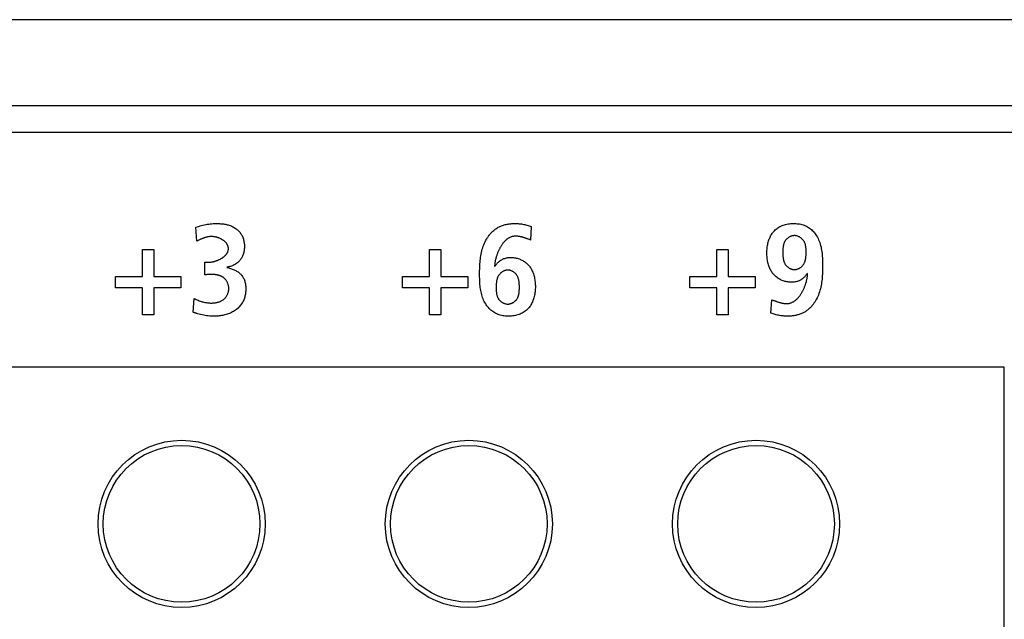
# Model space of a CAD drawing. Units: millimetres. Extents: x -418 to 1222, y -216 to 569.
# Drawn here: x 297 to 315, y 170 to 181 of the extents above; entities that cross this region are included whole.
import ezdxf

# ---------------------------------------------------------------- set-up
doc = ezdxf.new("R2010")
doc.units = ezdxf.units.MM
doc.header["$LTSCALE"] = 23.1
doc.layers.get('0').update_dxf_attribs({"linetype": 'CONTINUOUS'})
doc.layers.add('AXIS', color=7, linetype='CONTINUOUS')
doc.layers.add('ECAD_000-PART', color=7, linetype='CONTINUOUS')

msp = doc.modelspace()

# ---------------------------------------------------------------- linework, layer by layer
at = {"color": 7, "linetype": 'Continuous'}
for p, q in [((396.513, 181.233), (-84.087, 181.233)), ((363.763, 179.583), (248.046, 179.583)), ((248.046, 179.083), (363.263, 179.083)), ((300.002, 176.996), (299.984, 177.26)), ((306.408, 177.273), (306.391, 177.016)), ((306.374, 177.023), (306.356, 177.03)), ((306.391, 177.016), (306.374, 177.023)), ((298.962, 176.833), (299.18, 176.833)), ((298.962, 176.317), (298.962, 176.833)), ((299.18, 176.833), (299.18, 176.317)), ((304.462, 176.833), (304.68, 176.833)), ((304.462, 176.317), (304.462, 176.833)), ((304.68, 176.833), (304.68, 176.317)), ((309.962, 176.833), (310.18, 176.833)), ((309.962, 176.317), (309.962, 176.833)), ((310.18, 176.833), (310.18, 176.317)), ((300.157, 176.589), (300.209, 176.589)), ((300.157, 176.349), (300.157, 176.589)), ((298.446, 176.317), (298.962, 176.317)), ((298.446, 176.099), (298.446, 176.317)), ((299.18, 176.317), (299.696, 176.317)), ((299.696, 176.317), (299.696, 176.099)), ((303.946, 176.317), (304.462, 176.317)), ((303.946, 176.099), (303.946, 176.317)), ((304.68, 176.317), (305.196, 176.317)), ((305.196, 176.317), (305.196, 176.099)), ((309.446, 176.317), (309.962, 176.317)), ((309.446, 176.099), (309.446, 176.317)), ((310.18, 176.317), (310.696, 176.317)), ((310.696, 176.317), (310.696, 176.099)), ((298.962, 176.099), (298.446, 176.099)), ((298.962, 175.583), (298.962, 176.099)), ((299.696, 176.099), (299.18, 176.099)), ((299.18, 176.099), (299.18, 175.583)), ((304.462, 176.099), (303.946, 176.099)), ((304.462, 175.583), (304.462, 176.099)), ((305.196, 176.099), (304.68, 176.099)), ((304.68, 176.099), (304.68, 175.583)), ((309.962, 176.099), (309.446, 176.099)), ((309.962, 175.583), (309.962, 176.099)), ((310.696, 176.099), (310.18, 176.099)), ((310.18, 176.099), (310.18, 175.583)), ((299.935, 175.632), (299.952, 175.897)), ((310.999, 175.617), (311.017, 175.874)), ((311.017, 175.874), (311.034, 175.867)), ((311.034, 175.867), (311.052, 175.86)), ((299.18, 175.583), (298.962, 175.583)), ((304.68, 175.583), (304.462, 175.583)), ((310.18, 175.583), (309.962, 175.583)), ((315.463, 174.583), (241.713, 174.583)), ((315.463, 139.583), (315.463, 174.583))]:
    msp.add_line(p, q, dxfattribs=at)
for points in [[(299.984, 177.26), (300.012, 177.269), (300.04, 177.277), (300.067, 177.285), (300.095, 177.293), (300.123, 177.3), (300.151, 177.306), (300.178, 177.312), (300.205, 177.317), (300.233, 177.321), (300.26, 177.325), (300.288, 177.328), (300.315, 177.33), (300.343, 177.331), (300.371, 177.332), (300.399, 177.332), (300.418, 177.332), (300.437, 177.331), (300.456, 177.329), (300.475, 177.328), (300.495, 177.326), (300.513, 177.323), (300.532, 177.32), (300.551, 177.317), (300.57, 177.313), (300.588, 177.309), (300.606, 177.304), (300.624, 177.298), (300.642, 177.292), (300.66, 177.285), (300.677, 177.278), (300.694, 177.27), (300.71, 177.261), (300.726, 177.252), (300.742, 177.242), (300.757, 177.232), (300.772, 177.22), (300.785, 177.209), (300.798, 177.197), (300.81, 177.185), (300.821, 177.172), (300.832, 177.158), (300.843, 177.144), (300.853, 177.13), (300.862, 177.115), (300.87, 177.1), (300.878, 177.084), (300.885, 177.068), (300.891, 177.052), (300.896, 177.035), (300.901, 177.019), (300.905, 177.002), (300.908, 176.985), (300.911, 176.967), (300.913, 176.95), (300.915, 176.932), (300.915, 176.915), (300.916, 176.897), (300.916, 176.879), (300.915, 176.862), (300.914, 176.844), (300.912, 176.826), (300.909, 176.809), (300.906, 176.791), (300.902, 176.774), (300.898, 176.757), (300.892, 176.74), (300.886, 176.724), (300.879, 176.708), (300.872, 176.693), (300.864, 176.678), (300.856, 176.664), (300.846, 176.65), (300.837, 176.636), (300.826, 176.623), (300.815, 176.611), (300.803, 176.599), (300.791, 176.588), (300.777, 176.577), (300.763, 176.566), (300.748, 176.556), (300.733, 176.547), (300.717, 176.539), (300.701, 176.531), (300.685, 176.524), (300.668, 176.518), (300.651, 176.512)], [(305.571, 177.062), (305.581, 177.077), (305.591, 177.092), (305.602, 177.106), (305.614, 177.121), (305.625, 177.135), (305.637, 177.148), (305.65, 177.162), (305.662, 177.175), (305.676, 177.187), (305.689, 177.199), (305.703, 177.211), (305.717, 177.222), (305.732, 177.233), (305.747, 177.243), (305.762, 177.252), (305.777, 177.261), (305.793, 177.269), (305.809, 177.277), (305.826, 177.284), (305.842, 177.29), (305.859, 177.296), (305.876, 177.302), (305.893, 177.307), (305.911, 177.311), (305.928, 177.315), (305.946, 177.319), (305.964, 177.322), (305.982, 177.325), (306, 177.327), (306.018, 177.329), (306.036, 177.33), (306.054, 177.331), (306.072, 177.332), (306.09, 177.332), (306.112, 177.332), (306.134, 177.331), (306.156, 177.33), (306.178, 177.328), (306.2, 177.326), (306.222, 177.323), (306.243, 177.32), (306.265, 177.315), (306.286, 177.311), (306.307, 177.306), (306.327, 177.3), (306.348, 177.294), (306.368, 177.287), (306.388, 177.28), (306.408, 177.273)], [(311.02, 177.138), (311.03, 177.152), (311.04, 177.165), (311.051, 177.178), (311.066, 177.194), (311.082, 177.21), (311.098, 177.224), (311.115, 177.238), (311.133, 177.25), (311.152, 177.262), (311.171, 177.273), (311.19, 177.283), (311.21, 177.292), (311.233, 177.301), (311.256, 177.309), (311.28, 177.315), (311.304, 177.32), (311.328, 177.325), (311.352, 177.328), (311.377, 177.33), (311.402, 177.331), (311.427, 177.332), (311.451, 177.332), (311.475, 177.331), (311.498, 177.329), (311.522, 177.326), (311.545, 177.323), (311.569, 177.318), (311.592, 177.312), (311.614, 177.306), (311.636, 177.298), (311.658, 177.29), (311.679, 177.28), (311.7, 177.269), (311.719, 177.257), (311.737, 177.244), (311.755, 177.231), (311.772, 177.216), (311.788, 177.201), (311.804, 177.185), (311.819, 177.168), (311.834, 177.151), (311.847, 177.133), (311.86, 177.115), (311.872, 177.096), (311.887, 177.071), (311.9, 177.045), (311.912, 177.019), (311.923, 176.993), (311.933, 176.966), (311.942, 176.938), (311.95, 176.91), (311.957, 176.882), (311.963, 176.854), (311.968, 176.825), (311.973, 176.796), (311.977, 176.767), (311.98, 176.737), (311.982, 176.707), (311.984, 176.677), (311.986, 176.647), (311.987, 176.617), (311.987, 176.587), (311.988, 176.557), (311.988, 176.527), (311.988, 176.494), (311.987, 176.461), (311.987, 176.429), (311.985, 176.397), (311.984, 176.364), (311.982, 176.332), (311.98, 176.3), (311.977, 176.268), (311.973, 176.236), (311.969, 176.205), (311.964, 176.174), (311.958, 176.143), (311.952, 176.112), (311.944, 176.082), (311.936, 176.051), (311.927, 176.022), (311.917, 175.992), (311.906, 175.963), (311.894, 175.935), (311.881, 175.907), (311.867, 175.879), (311.851, 175.852), (311.837, 175.828), (311.822, 175.806), (311.805, 175.784)], [(300.61, 176.85), (300.609, 176.859), (300.609, 176.867), (300.607, 176.876), (300.606, 176.884), (300.604, 176.892), (300.601, 176.9), (300.598, 176.908), (300.594, 176.916), (300.591, 176.924), (300.586, 176.931), (300.582, 176.939), (300.577, 176.946), (300.572, 176.953), (300.566, 176.96), (300.56, 176.967), (300.554, 176.973), (300.547, 176.98), (300.541, 176.986), (300.533, 176.992), (300.526, 176.998), (300.519, 177.004), (300.511, 177.01), (300.503, 177.015), (300.495, 177.021), (300.486, 177.026), (300.478, 177.031), (300.469, 177.036), (300.46, 177.04), (300.451, 177.044), (300.442, 177.049), (300.433, 177.052), (300.424, 177.056), (300.415, 177.06), (300.405, 177.063), (300.396, 177.066), (300.387, 177.069), (300.377, 177.071), (300.368, 177.073), (300.358, 177.075), (300.349, 177.077), (300.34, 177.079), (300.33, 177.08), (300.318, 177.082), (300.305, 177.082), (300.293, 177.083), (300.281, 177.083), (300.269, 177.083), (300.257, 177.082), (300.245, 177.081), (300.233, 177.079), (300.221, 177.077), (300.21, 177.075), (300.198, 177.073), (300.187, 177.07), (300.176, 177.067), (300.164, 177.064), (300.153, 177.06), (300.142, 177.056), (300.131, 177.052), (300.12, 177.048), (300.109, 177.044), (300.098, 177.04), (300.087, 177.035), (300.076, 177.03), (300.066, 177.026), (300.055, 177.021), (300.044, 177.016), (300.002, 176.996)], [(306.402, 175.774), (306.391, 175.757), (306.381, 175.742), (306.369, 175.727), (306.357, 175.712), (306.342, 175.696), (306.326, 175.681), (306.31, 175.666), (306.292, 175.653), (306.274, 175.64), (306.256, 175.628), (306.237, 175.617), (306.218, 175.607), (306.198, 175.598), (306.175, 175.589), (306.152, 175.582), (306.128, 175.575), (306.104, 175.57), (306.08, 175.566), (306.055, 175.562), (306.031, 175.56), (306.006, 175.559), (305.981, 175.558), (305.957, 175.558), (305.933, 175.559), (305.909, 175.561), (305.886, 175.564), (305.862, 175.568), (305.839, 175.572), (305.816, 175.578), (305.793, 175.584), (305.771, 175.592), (305.75, 175.601), (305.728, 175.61), (305.708, 175.621), (305.689, 175.633), (305.67, 175.646), (305.653, 175.659), (305.636, 175.674), (305.619, 175.689), (305.604, 175.705), (305.588, 175.722), (305.574, 175.739), (305.561, 175.757), (305.548, 175.775), (305.536, 175.794), (305.522, 175.818), (305.509, 175.842), (305.497, 175.867), (305.486, 175.892), (305.477, 175.918), (305.468, 175.944), (305.46, 175.97), (305.453, 175.997), (305.447, 176.024), (305.442, 176.051), (305.437, 176.079), (305.433, 176.107), (305.43, 176.135), (305.427, 176.163), (305.425, 176.191), (305.423, 176.22), (305.422, 176.249), (305.421, 176.277), (305.42, 176.306), (305.42, 176.335), (305.42, 176.364), (305.42, 176.396), (305.42, 176.429), (305.421, 176.461), (305.422, 176.494), (305.424, 176.526), (305.426, 176.558), (305.428, 176.59), (305.431, 176.622), (305.435, 176.654), (305.439, 176.685), (305.444, 176.716), (305.45, 176.747), (305.456, 176.778), (305.463, 176.809), (305.471, 176.839), (305.48, 176.868), (305.49, 176.898), (305.501, 176.927), (305.514, 176.955), (305.527, 176.984), (305.541, 177.011), (305.557, 177.039), (305.571, 177.062)], [(306.107, 177.09), (306.096, 177.09), (306.085, 177.089), (306.074, 177.088), (306.063, 177.086), (306.052, 177.084), (306.041, 177.081), (306.031, 177.078), (306.021, 177.074), (306.01, 177.07), (306, 177.065), (305.99, 177.06), (305.981, 177.055), (305.971, 177.049), (305.961, 177.043), (305.952, 177.036), (305.943, 177.03), (305.934, 177.022), (305.925, 177.015), (305.916, 177.007), (305.907, 176.998), (305.899, 176.99), (305.891, 176.981), (305.883, 176.972), (305.875, 176.962), (305.867, 176.953), (305.859, 176.943), (305.852, 176.933), (305.844, 176.922), (305.837, 176.912), (305.83, 176.901), (305.823, 176.89), (305.817, 176.879), (305.81, 176.867), (305.804, 176.856), (305.798, 176.844), (305.792, 176.832), (305.786, 176.82), (305.781, 176.808), (305.775, 176.796), (305.77, 176.784), (305.765, 176.772), (305.76, 176.759), (305.756, 176.747), (305.751, 176.734), (305.747, 176.722), (305.743, 176.709), (305.739, 176.697), (305.735, 176.684), (305.732, 176.672), (305.729, 176.659), (305.726, 176.646), (305.723, 176.634), (305.72, 176.622), (305.718, 176.609), (305.716, 176.597), (305.714, 176.585), (305.712, 176.573), (305.711, 176.561), (305.709, 176.549), (305.708, 176.537), (305.707, 176.526), (305.707, 176.514)], [(306.356, 177.03), (306.347, 177.034), (306.338, 177.037), (306.329, 177.041), (306.32, 177.044), (306.311, 177.048), (306.302, 177.051), (306.293, 177.054), (306.284, 177.057), (306.275, 177.06), (306.266, 177.063), (306.256, 177.066), (306.247, 177.068), (306.238, 177.071), (306.229, 177.073), (306.22, 177.076), (306.21, 177.078), (306.201, 177.08), (306.192, 177.082), (306.182, 177.083), (306.173, 177.085), (306.164, 177.086), (306.154, 177.087), (306.145, 177.088), (306.135, 177.089), (306.126, 177.09), (306.116, 177.09), (306.107, 177.09)], [(311.696, 176.381), (311.688, 176.368), (311.679, 176.355), (311.669, 176.342), (311.66, 176.33), (311.649, 176.319), (311.639, 176.307), (311.628, 176.296), (311.616, 176.286), (311.604, 176.276), (311.591, 176.267), (311.579, 176.258), (311.565, 176.25), (311.551, 176.243), (311.537, 176.236), (311.522, 176.231), (311.507, 176.225), (311.492, 176.221), (311.476, 176.217), (311.46, 176.214), (311.444, 176.211), (311.428, 176.21), (311.412, 176.208), (311.396, 176.208), (311.38, 176.208), (311.361, 176.209), (311.342, 176.21), (311.323, 176.213), (311.304, 176.216), (311.286, 176.22), (311.267, 176.224), (311.249, 176.23), (311.231, 176.236), (311.213, 176.243), (311.196, 176.25), (311.179, 176.258), (311.162, 176.267), (311.146, 176.277), (311.13, 176.287), (311.115, 176.298), (311.1, 176.309), (311.086, 176.322), (311.072, 176.334), (311.059, 176.347), (311.047, 176.361), (311.035, 176.376), (311.024, 176.391), (311.014, 176.406), (311.004, 176.422), (310.995, 176.438), (310.986, 176.454), (310.978, 176.471), (310.971, 176.488), (310.964, 176.505), (310.958, 176.523), (310.951, 176.544), (310.945, 176.566), (310.939, 176.588), (310.935, 176.61), (310.931, 176.633), (310.927, 176.655), (310.925, 176.678), (310.923, 176.701), (310.921, 176.723), (310.92, 176.746), (310.92, 176.769), (310.92, 176.792), (310.921, 176.816), (310.923, 176.839), (310.925, 176.863), (310.928, 176.886), (310.931, 176.909), (310.936, 176.932), (310.941, 176.955), (310.947, 176.978), (310.953, 177.001), (310.96, 177.019), (310.966, 177.037), (310.974, 177.054), (310.982, 177.072), (310.99, 177.089), (310.999, 177.106), (311.009, 177.122), (311.02, 177.138)], [(311.439, 177.1), (311.429, 177.099), (311.419, 177.097), (311.409, 177.096), (311.4, 177.093), (311.39, 177.09), (311.381, 177.087), (311.372, 177.084), (311.363, 177.08), (311.354, 177.075), (311.345, 177.07), (311.337, 177.065), (311.328, 177.06), (311.32, 177.054), (311.313, 177.048), (311.305, 177.041), (311.298, 177.034), (311.292, 177.027), (311.285, 177.02), (311.279, 177.013), (311.273, 177.005), (311.268, 176.996), (311.263, 176.988), (311.258, 176.979), (311.254, 176.97), (311.25, 176.96), (311.247, 176.951), (311.244, 176.941), (311.241, 176.932), (311.239, 176.922), (311.236, 176.912), (311.234, 176.902), (311.233, 176.891), (311.231, 176.881), (311.23, 176.871), (311.229, 176.86), (311.228, 176.849), (311.228, 176.839), (311.227, 176.828), (311.227, 176.817), (311.227, 176.806), (311.227, 176.796), (311.227, 176.785), (311.227, 176.774), (311.227, 176.763), (311.227, 176.752), (311.227, 176.741), (311.227, 176.73), (311.228, 176.719), (311.228, 176.708), (311.229, 176.698), (311.23, 176.687), (311.231, 176.676), (311.233, 176.666), (311.234, 176.655), (311.236, 176.645), (311.238, 176.635), (311.241, 176.625), (311.243, 176.615), (311.246, 176.605), (311.25, 176.596), (311.253, 176.586), (311.258, 176.577), (311.262, 176.568), (311.267, 176.559), (311.273, 176.55), (311.279, 176.542), (311.284, 176.534), (311.29, 176.527), (311.297, 176.52), (311.303, 176.513), (311.31, 176.507), (311.317, 176.501), (311.325, 176.495), (311.333, 176.489), (311.341, 176.483), (311.349, 176.478), (311.358, 176.474), (311.366, 176.469), (311.375, 176.466), (311.384, 176.462), (311.393, 176.459), (311.402, 176.456), (311.411, 176.454), (311.421, 176.452), (311.43, 176.451), (311.439, 176.45), (311.449, 176.45)], [(311.449, 176.45), (311.458, 176.45), (311.467, 176.451), (311.476, 176.452), (311.485, 176.454), (311.494, 176.456), (311.503, 176.459), (311.512, 176.462), (311.521, 176.465), (311.529, 176.469), (311.537, 176.473), (311.546, 176.478), (311.554, 176.483), (311.562, 176.488), (311.569, 176.493), (311.576, 176.499), (311.584, 176.505), (311.59, 176.511), (311.597, 176.518), (311.603, 176.525), (311.609, 176.532), (311.615, 176.539), (311.621, 176.547), (311.627, 176.556), (311.632, 176.565), (311.637, 176.574), (311.641, 176.584), (311.645, 176.593), (311.649, 176.603), (311.652, 176.613), (311.655, 176.623), (311.658, 176.633), (311.66, 176.643), (311.662, 176.654), (311.664, 176.664), (311.666, 176.675), (311.667, 176.686), (311.668, 176.696), (311.669, 176.707), (311.67, 176.718), (311.67, 176.729), (311.671, 176.74), (311.671, 176.752), (311.671, 176.763), (311.671, 176.774), (311.672, 176.785), (311.672, 176.796), (311.671, 176.806), (311.671, 176.817), (311.671, 176.828), (311.67, 176.839), (311.67, 176.849), (311.669, 176.86), (311.668, 176.871), (311.667, 176.881), (311.665, 176.891), (311.663, 176.902), (311.661, 176.912), (311.659, 176.922), (311.657, 176.932), (311.654, 176.941), (311.651, 176.951), (311.647, 176.96), (311.643, 176.97), (311.639, 176.979), (311.634, 176.988), (311.629, 176.996), (311.624, 177.005), (311.618, 177.013), (311.612, 177.02), (311.605, 177.027), (311.599, 177.034), (311.592, 177.041), (311.584, 177.048), (311.577, 177.054), (311.569, 177.06), (311.56, 177.065), (311.552, 177.07), (311.543, 177.075), (311.535, 177.08), (311.525, 177.084), (311.516, 177.087), (311.507, 177.09), (311.497, 177.093), (311.488, 177.096), (311.478, 177.097), (311.468, 177.099), (311.459, 177.1), (311.449, 177.1), (311.444, 177.1), (311.439, 177.1)], [(300.209, 176.589), (300.217, 176.589), (300.225, 176.589), (300.233, 176.589), (300.241, 176.59), (300.249, 176.59), (300.257, 176.591), (300.265, 176.592), (300.273, 176.593), (300.282, 176.595), (300.29, 176.596), (300.299, 176.598), (300.307, 176.599), (300.316, 176.601), (300.324, 176.603), (300.333, 176.605), (300.341, 176.608), (300.35, 176.61), (300.358, 176.613), (300.367, 176.615), (300.375, 176.618), (300.384, 176.621), (300.392, 176.624), (300.401, 176.627), (300.409, 176.631), (300.417, 176.634), (300.426, 176.638), (300.434, 176.641), (300.442, 176.645), (300.45, 176.649), (300.458, 176.653), (300.465, 176.658), (300.473, 176.662), (300.481, 176.666), (300.488, 176.671), (300.495, 176.676), (300.502, 176.68), (300.509, 176.685), (300.516, 176.69), (300.523, 176.696), (300.529, 176.701), (300.535, 176.706), (300.541, 176.712), (300.547, 176.717), (300.553, 176.723), (300.558, 176.729), (300.563, 176.735), (300.568, 176.741), (300.573, 176.747), (300.577, 176.753), (300.582, 176.759), (300.586, 176.766), (300.589, 176.772), (300.593, 176.779), (300.596, 176.786), (300.599, 176.792), (300.601, 176.799), (300.603, 176.806), (300.605, 176.814), (300.607, 176.821), (300.608, 176.828), (300.609, 176.835), (300.609, 176.843), (300.61, 176.85)], [(305.712, 176.509), (305.72, 176.522), (305.729, 176.535), (305.738, 176.548), (305.748, 176.56), (305.758, 176.572), (305.769, 176.583), (305.78, 176.594), (305.792, 176.604), (305.804, 176.614), (305.816, 176.623), (305.829, 176.632), (305.843, 176.64), (305.857, 176.647), (305.871, 176.654), (305.886, 176.66), (305.901, 176.665), (305.916, 176.669), (305.932, 176.673), (305.947, 176.676), (305.963, 176.679), (305.979, 176.681), (305.996, 176.682), (306.012, 176.682), (306.028, 176.682), (306.047, 176.681), (306.066, 176.68), (306.085, 176.677), (306.104, 176.674), (306.122, 176.67), (306.141, 176.666), (306.159, 176.66), (306.177, 176.654), (306.195, 176.647), (306.212, 176.64), (306.229, 176.632), (306.246, 176.623), (306.262, 176.613), (306.278, 176.603), (306.293, 176.592), (306.308, 176.581), (306.322, 176.569), (306.336, 176.556), (306.349, 176.543), (306.361, 176.529), (306.373, 176.514), (306.384, 176.5), (306.394, 176.484), (306.404, 176.469), (306.413, 176.452), (306.421, 176.436), (306.429, 176.419), (306.437, 176.402), (306.444, 176.385), (306.45, 176.367), (306.457, 176.346), (306.463, 176.324), (306.468, 176.302), (306.473, 176.28), (306.477, 176.257), (306.48, 176.235), (306.483, 176.212), (306.485, 176.19), (306.486, 176.167), (306.487, 176.144), (306.488, 176.121), (306.487, 176.098), (306.486, 176.074), (306.485, 176.051), (306.483, 176.027), (306.48, 176.004), (306.476, 175.981), (306.472, 175.958), (306.467, 175.935), (306.461, 175.912), (306.454, 175.89), (306.447, 175.87), (306.44, 175.85), (306.431, 175.83), (306.422, 175.811), (306.412, 175.792), (306.402, 175.774)], [(300.582, 176.492), (300.599, 176.487), (300.616, 176.482), (300.633, 176.477), (300.65, 176.472), (300.667, 176.466), (300.684, 176.46), (300.701, 176.453), (300.717, 176.446), (300.733, 176.439), (300.749, 176.431), (300.765, 176.423), (300.78, 176.414), (300.794, 176.404), (300.808, 176.394), (300.822, 176.382), (300.834, 176.371), (300.846, 176.36), (300.857, 176.347), (300.867, 176.335), (300.877, 176.321), (300.886, 176.307), (300.894, 176.293), (300.902, 176.279), (300.909, 176.264), (300.916, 176.248), (300.921, 176.231), (300.927, 176.214), (300.931, 176.197), (300.934, 176.18), (300.937, 176.163), (300.94, 176.145), (300.941, 176.128), (300.942, 176.11), (300.943, 176.092), (300.943, 176.075), (300.943, 176.055), (300.942, 176.035), (300.94, 176.016), (300.938, 175.996), (300.935, 175.977), (300.931, 175.958), (300.927, 175.939), (300.922, 175.92), (300.916, 175.902), (300.909, 175.883), (300.902, 175.866), (300.894, 175.848), (300.884, 175.829), (300.874, 175.811), (300.862, 175.794), (300.85, 175.777), (300.837, 175.76), (300.823, 175.744), (300.809, 175.729), (300.794, 175.714), (300.778, 175.7), (300.762, 175.687), (300.744, 175.673), (300.726, 175.661), (300.707, 175.65), (300.688, 175.639), (300.669, 175.629), (300.649, 175.619), (300.629, 175.611), (300.608, 175.603), (300.587, 175.596), (300.566, 175.589), (300.544, 175.583), (300.523, 175.578), (300.501, 175.573), (300.479, 175.569), (300.456, 175.566), (300.434, 175.563), (300.412, 175.561), (300.39, 175.56), (300.367, 175.559), (300.345, 175.558), (300.315, 175.558), (300.285, 175.559), (300.255, 175.561), (300.225, 175.564), (300.195, 175.568), (300.166, 175.573), (300.136, 175.578), (300.107, 175.584), (300.078, 175.59), (300.049, 175.598), (300.02, 175.606)], [(300.651, 176.512), (300.647, 176.511), (300.642, 176.509), (300.637, 176.508), (300.633, 176.507), (300.628, 176.506), (300.624, 176.505), (300.619, 176.503), (300.614, 176.502), (300.61, 176.502), (300.605, 176.501), (300.601, 176.5), (300.596, 176.499), (300.591, 176.498), (300.587, 176.498), (300.582, 176.497)], [(299.952, 175.897), (299.971, 175.888), (299.991, 175.879), (300.01, 175.871), (300.03, 175.863), (300.049, 175.855), (300.069, 175.848), (300.089, 175.841), (300.106, 175.836), (300.123, 175.832), (300.141, 175.827), (300.158, 175.823), (300.176, 175.82), (300.193, 175.817), (300.211, 175.815), (300.228, 175.813), (300.246, 175.811), (300.264, 175.81), (300.282, 175.81), (300.301, 175.81), (300.313, 175.811), (300.326, 175.812), (300.339, 175.813), (300.352, 175.814), (300.365, 175.816), (300.378, 175.819), (300.39, 175.821), (300.403, 175.824), (300.415, 175.828), (300.427, 175.831), (300.439, 175.836), (300.451, 175.84), (300.463, 175.845), (300.474, 175.851), (300.485, 175.857), (300.496, 175.863), (300.507, 175.87), (300.517, 175.878), (300.526, 175.886), (300.535, 175.894), (300.544, 175.903), (300.552, 175.912), (300.56, 175.922), (300.567, 175.932), (300.574, 175.942), (300.58, 175.953), (300.586, 175.964), (300.592, 175.975), (300.597, 175.986), (300.601, 175.998), (300.605, 176.01), (300.609, 176.022), (300.612, 176.034), (300.614, 176.047), (300.615, 176.059), (300.617, 176.072), (300.617, 176.084), (300.617, 176.097), (300.616, 176.109), (300.615, 176.121), (300.613, 176.133), (300.61, 176.145), (300.607, 176.157), (300.604, 176.168), (300.6, 176.18), (300.595, 176.191), (300.59, 176.202), (300.585, 176.213), (300.579, 176.223), (300.573, 176.233), (300.566, 176.243), (300.559, 176.253), (300.551, 176.262), (300.544, 176.271), (300.535, 176.279), (300.527, 176.287), (300.518, 176.295), (300.508, 176.302), (300.501, 176.307), (300.493, 176.311), (300.485, 176.316), (300.477, 176.32)], [(300.477, 176.32), (300.47, 176.324), (300.463, 176.327), (300.456, 176.33), (300.448, 176.332), (300.441, 176.335), (300.434, 176.337), (300.426, 176.339), (300.418, 176.342), (300.411, 176.343), (300.403, 176.345), (300.395, 176.347), (300.387, 176.348), (300.379, 176.349), (300.371, 176.351), (300.363, 176.352), (300.355, 176.353), (300.347, 176.353), (300.339, 176.354), (300.331, 176.355), (300.323, 176.355), (300.315, 176.356), (300.307, 176.356), (300.299, 176.356), (300.291, 176.356), (300.283, 176.356), (300.271, 176.356), (300.258, 176.356), (300.245, 176.356), (300.232, 176.356), (300.22, 176.355), (300.207, 176.354), (300.195, 176.353), (300.182, 176.352), (300.17, 176.35), (300.157, 176.349)], [(305.959, 176.44), (305.95, 176.44), (305.941, 176.439), (305.931, 176.438), (305.922, 176.436), (305.913, 176.434), (305.905, 176.431), (305.896, 176.428), (305.887, 176.425), (305.879, 176.421), (305.87, 176.417), (305.862, 176.412), (305.854, 176.407), (305.846, 176.402), (305.839, 176.397), (305.831, 176.391), (305.824, 176.385), (305.817, 176.379), (305.811, 176.372), (305.804, 176.365), (305.798, 176.359), (305.793, 176.351), (305.787, 176.343), (305.781, 176.334), (305.776, 176.325), (305.771, 176.316), (305.767, 176.307), (305.763, 176.297), (305.759, 176.287), (305.756, 176.278), (305.753, 176.268), (305.75, 176.257), (305.748, 176.247), (305.746, 176.237), (305.744, 176.226), (305.742, 176.215), (305.741, 176.205), (305.74, 176.194), (305.739, 176.183), (305.738, 176.172), (305.737, 176.161), (305.737, 176.15), (305.737, 176.139), (305.736, 176.128), (305.736, 176.117), (305.736, 176.106), (305.736, 176.095), (305.736, 176.084), (305.736, 176.073), (305.737, 176.062), (305.737, 176.052), (305.738, 176.041), (305.739, 176.03), (305.74, 176.02), (305.741, 176.009), (305.743, 175.999), (305.744, 175.989), (305.746, 175.979), (305.748, 175.969), (305.751, 175.959), (305.754, 175.949), (305.757, 175.939), (305.761, 175.93), (305.765, 175.921), (305.769, 175.912), (305.773, 175.903), (305.779, 175.894), (305.784, 175.886), (305.79, 175.877), (305.796, 175.87), (305.802, 175.864), (305.808, 175.857), (305.815, 175.85), (305.822, 175.844), (305.829, 175.838), (305.836, 175.833), (305.844, 175.827), (305.852, 175.822), (305.86, 175.817), (305.869, 175.813), (305.877, 175.809), (305.886, 175.805), (305.895, 175.802), (305.904, 175.799), (305.913, 175.796), (305.922, 175.794), (305.931, 175.793), (305.94, 175.791), (305.949, 175.791), (305.959, 175.79)], [(305.959, 175.79), (305.968, 175.791), (305.977, 175.791), (305.987, 175.792), (305.996, 175.794), (306.005, 175.796), (306.014, 175.799), (306.023, 175.802), (306.032, 175.805), (306.041, 175.809), (306.05, 175.813), (306.058, 175.817), (306.066, 175.822), (306.074, 175.827), (306.082, 175.832), (306.089, 175.838), (306.097, 175.844), (306.104, 175.85), (306.11, 175.857), (306.117, 175.863), (306.123, 175.87), (306.128, 175.877), (306.134, 175.886), (306.14, 175.894), (306.145, 175.903), (306.149, 175.912), (306.154, 175.921), (306.157, 175.93), (306.161, 175.939), (306.164, 175.949), (306.167, 175.959), (306.169, 175.969), (306.171, 175.979), (306.173, 175.989), (306.175, 175.999), (306.176, 176.009), (306.177, 176.02), (306.178, 176.03), (306.179, 176.041), (306.18, 176.052), (306.18, 176.062), (306.181, 176.073), (306.181, 176.084), (306.181, 176.095), (306.181, 176.106), (306.181, 176.117), (306.181, 176.128), (306.181, 176.139), (306.181, 176.149), (306.18, 176.16), (306.18, 176.171), (306.179, 176.182), (306.178, 176.193), (306.178, 176.203), (306.176, 176.214), (306.175, 176.225), (306.173, 176.235), (306.172, 176.245), (306.17, 176.255), (306.167, 176.266), (306.164, 176.275), (306.161, 176.285), (306.158, 176.295), (306.154, 176.304), (306.15, 176.314), (306.146, 176.323), (306.141, 176.332), (306.135, 176.34), (306.129, 176.349), (306.124, 176.356), (306.118, 176.363), (306.111, 176.37), (306.105, 176.377), (306.098, 176.384), (306.09, 176.39), (306.083, 176.396), (306.075, 176.401), (306.067, 176.407), (306.059, 176.412), (306.05, 176.416), (306.042, 176.421), (306.033, 176.425), (306.024, 176.428), (306.015, 176.431), (306.006, 176.434), (305.996, 176.436), (305.987, 176.438), (305.978, 176.439), (305.968, 176.44), (305.959, 176.44)], [(311.301, 175.8), (311.312, 175.801), (311.323, 175.801), (311.334, 175.803), (311.345, 175.804), (311.356, 175.807), (311.366, 175.81), (311.377, 175.813), (311.387, 175.816), (311.397, 175.821), (311.407, 175.825), (311.417, 175.83), (311.427, 175.836), (311.437, 175.841), (311.446, 175.847), (311.456, 175.854), (311.465, 175.861), (311.474, 175.868), (311.483, 175.876), (311.492, 175.884), (311.5, 175.892), (311.509, 175.901), (311.517, 175.909), (311.525, 175.919), (311.533, 175.928), (311.541, 175.938), (311.549, 175.948), (311.556, 175.958), (311.563, 175.968), (311.571, 175.979), (311.578, 175.99), (311.584, 176.001), (311.591, 176.012), (311.598, 176.023), (311.604, 176.035), (311.61, 176.046), (311.616, 176.058), (311.622, 176.07), (311.627, 176.082), (311.632, 176.094), (311.638, 176.107), (311.643, 176.119), (311.647, 176.131), (311.652, 176.144), (311.657, 176.156), (311.661, 176.169), (311.665, 176.181), (311.669, 176.194), (311.672, 176.206), (311.676, 176.219), (311.679, 176.231), (311.682, 176.244), (311.685, 176.256), (311.687, 176.269), (311.69, 176.281), (311.692, 176.293), (311.694, 176.306), (311.696, 176.318), (311.697, 176.33), (311.698, 176.341), (311.7, 176.353), (311.7, 176.365), (311.701, 176.376)], [(311.805, 175.784), (311.795, 175.771), (311.784, 175.758), (311.773, 175.745), (311.762, 175.732), (311.75, 175.72), (311.738, 175.709), (311.726, 175.697), (311.713, 175.686), (311.7, 175.676), (311.687, 175.665), (311.674, 175.656), (311.66, 175.647), (311.646, 175.638), (311.631, 175.63), (311.616, 175.622), (311.601, 175.614), (311.585, 175.608), (311.57, 175.601), (311.554, 175.596), (311.538, 175.59), (311.521, 175.585), (311.505, 175.581), (311.488, 175.577), (311.472, 175.573), (311.455, 175.57), (311.438, 175.567), (311.421, 175.565), (311.404, 175.563), (311.387, 175.561), (311.369, 175.56), (311.352, 175.559), (311.335, 175.558), (311.318, 175.558), (311.296, 175.558), (311.274, 175.559), (311.252, 175.56), (311.23, 175.562), (311.208, 175.564), (311.186, 175.567), (311.164, 175.571), (311.143, 175.575), (311.122, 175.579), (311.101, 175.585), (311.08, 175.59), (311.06, 175.597), (311.04, 175.603), (311.019, 175.61), (310.999, 175.617)], [(311.052, 175.86), (311.061, 175.856), (311.07, 175.853), (311.079, 175.849), (311.088, 175.846), (311.097, 175.843), (311.106, 175.839), (311.115, 175.836), (311.124, 175.833), (311.133, 175.83), (311.142, 175.827), (311.151, 175.825), (311.16, 175.822), (311.17, 175.819), (311.179, 175.817), (311.188, 175.815), (311.197, 175.812), (311.207, 175.81), (311.216, 175.809), (311.225, 175.807), (311.235, 175.805), (311.244, 175.804), (311.254, 175.803), (311.263, 175.802), (311.272, 175.801), (311.282, 175.801), (311.291, 175.8), (311.301, 175.8)], [(300.02, 175.606), (300.011, 175.608), (300.001, 175.611), (299.992, 175.614), (299.982, 175.617), (299.973, 175.62), (299.963, 175.623), (299.954, 175.626), (299.944, 175.629), (299.935, 175.632)]]:
    msp.add_lwpolyline(points, dxfattribs=at)
at = {"layer": 'AXIS', "color": 7, "linetype": 'Continuous'}
for centre in [(299.713, 171.583), (305.213, 171.583), (310.713, 171.583)]:
    msp.add_circle(centre, 1.6, dxfattribs=at)
at = {"layer": 'ECAD_000-PART', "color": 7, "linetype": 'Continuous'}
for centre in [(299.713, 171.583), (305.213, 171.583), (310.713, 171.583)]:
    msp.add_circle(centre, 1.5, dxfattribs=at)

doc.saveas('drawing.dxf')
